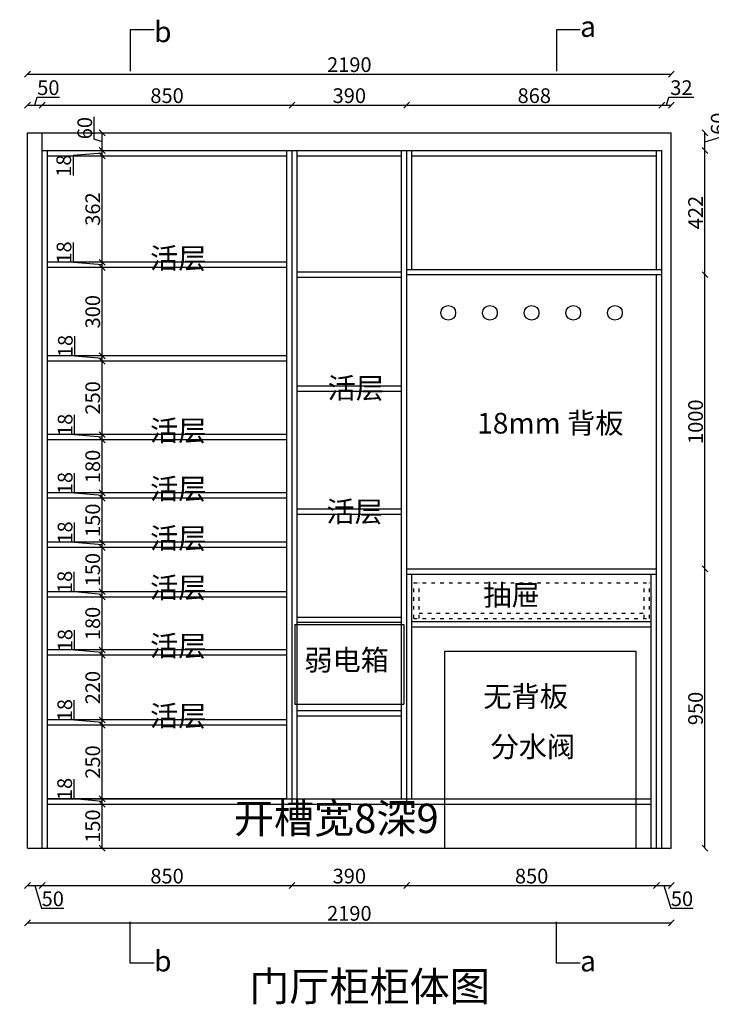
# Model space of a CAD drawing. Units: millimetres. Extents: x 311920 to 318828, y -251947 to -246720.
# Drawn here: x 314714 to 317066, y -250068 to -246720 of the extents above; entities that cross this region are included whole.
import ezdxf

# ---------------------------------------------------------------- set-up
doc = ezdxf.new("R2010")
doc.units = ezdxf.units.MM
doc.linetypes.add('ACAD_ISO03W100', pattern=[30, 12, -18])
doc.styles.get("Standard").update_dxf_attribs({"font": 'txt', "bigfont": 'gbcbig.shx'})
doc.dimstyles.new('111', dxfattribs={"dimtxt": 50, "dimasz": 20, "dimexe": 1.25, "dimexo": 0.625, "dimtad": 1, "dimdec": 0, "dimtxsty": 'Standard', "dimblk": 'OBLIQUE', "dimcen": 2.5, "dimse1": 1, "dimse2": 1, "dimclrd": 30, "dimclrt": 30, "dimadec": 0, "dimazin": 0, "dimtfac": 1, "dimtdec": 0, "dimtmove": 1, "dimatfit": 3, "dimfxl": 1, "dimarcsym": 0})

# ---------------------------------------------------------------- blocks, each defined once
blk = doc.blocks.new('_Oblique')
at = {"color": 0, "linetype": 'ByBlock', "lineweight": -2}
blk.add_line((-0.5, -0.5), (0.5, 0.5), dxfattribs=at)
blk = doc.blocks.new('*D25')
at = {"color": 30, "lineweight": -2, "transparency": 16777216}
for p, q in [((314740.3, -249663.7), (314790.3, -249663.7)), ((314765.3, -249663.7), (314788.4, -249740.9)), ((314788.4, -249740.9), (314864.7, -249740.9))]:
    blk.add_line(p, q, dxfattribs=at)
at = {"layer": 'Defpoints', "color": 0, "transparency": 16777216}
for p in [(314740.3, -249507.2), (314790.3, -249507.2), (314790.3, -249663.7)]:
    blk.add_point(p, dxfattribs=at)
at = {"color": 30, "lineweight": -2, "transparency": 16777216, "xscale": 20, "yscale": 20, "zscale": 20, "rotation": 180}
blk.add_blockref('_Oblique', (314740.3, -249663.7), dxfattribs=at)
at = {"color": 30, "lineweight": -2, "transparency": 16777216, "xscale": 20, "yscale": 20, "zscale": 20}
blk.add_blockref('_Oblique', (314790.3, -249663.7), dxfattribs=at)
at = {"color": 30, "transparency": 16777216, "insert": (314826.6, -249715.3), "char_height": 50, "attachment_point": 5}
blk.add_mtext('50', dxfattribs=at)
blk = doc.blocks.new('*D26')
at = {"color": 30, "lineweight": -2, "transparency": 16777216}
blk.add_line((314790.3, -249663.7), (315640.3, -249663.7), dxfattribs=at)
at = {"layer": 'Defpoints', "color": 0, "transparency": 16777216}
for p in [(315640.3, -249386.8), (314790.3, -249507.2), (315640.3, -249663.7)]:
    blk.add_point(p, dxfattribs=at)
at = {"color": 30, "lineweight": -2, "transparency": 16777216, "xscale": 20, "yscale": 20, "zscale": 20, "rotation": 180}
blk.add_blockref('_Oblique', (314790.3, -249663.7), dxfattribs=at)
at = {"color": 30, "lineweight": -2, "transparency": 16777216, "xscale": 20, "yscale": 20, "zscale": 20}
blk.add_blockref('_Oblique', (315640.3, -249663.7), dxfattribs=at)
at = {"color": 30, "transparency": 16777216, "insert": (315215.3, -249638.1), "char_height": 50, "attachment_point": 5}
blk.add_mtext('850', dxfattribs=at)
blk = doc.blocks.new('*D27')
at = {"color": 30, "lineweight": -2, "transparency": 16777216}
blk.add_line((315640.3, -249663.7), (316030.3, -249663.7), dxfattribs=at)
at = {"layer": 'Defpoints', "color": 0, "transparency": 16777216}
for p in [(315640.3, -249386.8), (316030.3, -249386.8), (316030.3, -249663.7)]:
    blk.add_point(p, dxfattribs=at)
at = {"color": 30, "lineweight": -2, "transparency": 16777216, "xscale": 20, "yscale": 20, "zscale": 20, "rotation": 180}
blk.add_blockref('_Oblique', (315640.3, -249663.7), dxfattribs=at)
at = {"color": 30, "lineweight": -2, "transparency": 16777216, "xscale": 20, "yscale": 20, "zscale": 20}
blk.add_blockref('_Oblique', (316030.3, -249663.7), dxfattribs=at)
at = {"color": 30, "transparency": 16777216, "insert": (315835.3, -249638.1), "char_height": 50, "attachment_point": 5}
blk.add_mtext('390', dxfattribs=at)
blk = doc.blocks.new('*D28')
at = {"color": 30, "lineweight": -2, "transparency": 16777216}
blk.add_line((316030.3, -249663.7), (316880.3, -249663.7), dxfattribs=at)
at = {"layer": 'Defpoints', "color": 0, "transparency": 16777216}
for p in [(316030.3, -249386.8), (316880.3, -249430.5), (316880.3, -249663.7)]:
    blk.add_point(p, dxfattribs=at)
at = {"color": 30, "lineweight": -2, "transparency": 16777216, "xscale": 20, "yscale": 20, "zscale": 20, "rotation": 180}
blk.add_blockref('_Oblique', (316030.3, -249663.7), dxfattribs=at)
at = {"color": 30, "lineweight": -2, "transparency": 16777216, "xscale": 20, "yscale": 20, "zscale": 20}
blk.add_blockref('_Oblique', (316880.3, -249663.7), dxfattribs=at)
at = {"color": 30, "transparency": 16777216, "insert": (316455.3, -249638.1), "char_height": 50, "attachment_point": 5}
blk.add_mtext('850', dxfattribs=at)
blk = doc.blocks.new('*D29')
at = {"color": 30, "lineweight": -2, "transparency": 16777216}
for p, q in [((316880.3, -249663.7), (316930.3, -249663.7)), ((316905.3, -249663.7), (316928.4, -249740.9)), ((316928.4, -249740.9), (317004.7, -249740.9))]:
    blk.add_line(p, q, dxfattribs=at)
at = {"layer": 'Defpoints', "color": 0, "transparency": 16777216}
for p in [(316880.3, -249430.5), (316930.3, -249438.1), (316930.3, -249663.7)]:
    blk.add_point(p, dxfattribs=at)
at = {"color": 30, "lineweight": -2, "transparency": 16777216, "xscale": 20, "yscale": 20, "zscale": 20, "rotation": 180}
blk.add_blockref('_Oblique', (316880.3, -249663.7), dxfattribs=at)
at = {"color": 30, "lineweight": -2, "transparency": 16777216, "xscale": 20, "yscale": 20, "zscale": 20}
blk.add_blockref('_Oblique', (316930.3, -249663.7), dxfattribs=at)
at = {"color": 30, "transparency": 16777216, "insert": (316966.6, -249715.3), "char_height": 50, "attachment_point": 5}
blk.add_mtext('50', dxfattribs=at)
blk = doc.blocks.new('*D30')
at = {"color": 30, "lineweight": -2, "transparency": 16777216}
for p, q in [((314765.3, -247010.3), (314773.4, -246983.1)), ((314773.4, -246983.1), (314849.7, -246983.1)), ((314740.3, -247010.3), (314790.3, -247010.3))]:
    blk.add_line(p, q, dxfattribs=at)
at = {"layer": 'Defpoints', "color": 0, "transparency": 16777216}
for p in [(314790.3, -247010.3), (314740.3, -247164.8), (314790.3, -247164.8)]:
    blk.add_point(p, dxfattribs=at)
at = {"color": 30, "lineweight": -2, "transparency": 16777216, "xscale": 20, "yscale": 20, "zscale": 20, "rotation": 180}
blk.add_blockref('_Oblique', (314740.3, -247010.3), dxfattribs=at)
at = {"color": 30, "lineweight": -2, "transparency": 16777216, "xscale": 20, "yscale": 20, "zscale": 20}
blk.add_blockref('_Oblique', (314790.3, -247010.3), dxfattribs=at)
at = {"color": 30, "transparency": 16777216, "insert": (314811.6, -246957.5), "char_height": 50, "attachment_point": 5}
blk.add_mtext('50', dxfattribs=at)
blk = doc.blocks.new('*D31')
at = {"color": 30, "lineweight": -2, "transparency": 16777216}
blk.add_line((314790.3, -247010.3), (315640.3, -247010.3), dxfattribs=at)
at = {"layer": 'Defpoints', "color": 0, "transparency": 16777216}
for p in [(315640.3, -247010.3), (314790.3, -247164.8), (315640.3, -247164.8)]:
    blk.add_point(p, dxfattribs=at)
at = {"color": 30, "lineweight": -2, "transparency": 16777216, "xscale": 20, "yscale": 20, "zscale": 20, "rotation": 180}
blk.add_blockref('_Oblique', (314790.3, -247010.3), dxfattribs=at)
at = {"color": 30, "lineweight": -2, "transparency": 16777216, "xscale": 20, "yscale": 20, "zscale": 20}
blk.add_blockref('_Oblique', (315640.3, -247010.3), dxfattribs=at)
at = {"color": 30, "transparency": 16777216, "insert": (315215.3, -246984.7), "char_height": 50, "attachment_point": 5}
blk.add_mtext('850', dxfattribs=at)
blk = doc.blocks.new('*D32')
at = {"color": 30, "lineweight": -2, "transparency": 16777216}
blk.add_line((315640.3, -247010.3), (316030.3, -247010.3), dxfattribs=at)
at = {"layer": 'Defpoints', "color": 0, "transparency": 16777216}
for p in [(316030.3, -247010.3), (315640.3, -247164.8), (316030.3, -247164.8)]:
    blk.add_point(p, dxfattribs=at)
at = {"color": 30, "lineweight": -2, "transparency": 16777216, "xscale": 20, "yscale": 20, "zscale": 20, "rotation": 180}
blk.add_blockref('_Oblique', (315640.3, -247010.3), dxfattribs=at)
at = {"color": 30, "lineweight": -2, "transparency": 16777216, "xscale": 20, "yscale": 20, "zscale": 20}
blk.add_blockref('_Oblique', (316030.3, -247010.3), dxfattribs=at)
at = {"color": 30, "transparency": 16777216, "insert": (315835.3, -246984.7), "char_height": 50, "attachment_point": 5}
blk.add_mtext('390', dxfattribs=at)
blk = doc.blocks.new('*D33')
at = {"color": 30, "lineweight": -2, "transparency": 16777216}
blk.add_line((316030.3, -247010.3), (316898.3, -247010.3), dxfattribs=at)
at = {"layer": 'Defpoints', "color": 0, "transparency": 16777216}
for p in [(316898.3, -247010.3), (316030.3, -247164.8), (316898.3, -247164.8)]:
    blk.add_point(p, dxfattribs=at)
at = {"color": 30, "lineweight": -2, "transparency": 16777216, "xscale": 20, "yscale": 20, "zscale": 20, "rotation": 180}
blk.add_blockref('_Oblique', (316030.3, -247010.3), dxfattribs=at)
at = {"color": 30, "lineweight": -2, "transparency": 16777216, "xscale": 20, "yscale": 20, "zscale": 20}
blk.add_blockref('_Oblique', (316898.3, -247010.3), dxfattribs=at)
at = {"color": 30, "transparency": 16777216, "insert": (316464.3, -246984.7), "char_height": 50, "attachment_point": 5}
blk.add_mtext('868', dxfattribs=at)
blk = doc.blocks.new('*D34')
at = {"color": 30, "lineweight": -2, "transparency": 16777216}
for p, q in [((316914.3, -247010.3), (316922.4, -246983.1)), ((316922.4, -246983.1), (317007, -246983.1)), ((316898.3, -247010.3), (316930.3, -247010.3))]:
    blk.add_line(p, q, dxfattribs=at)
at = {"layer": 'Defpoints', "color": 0, "transparency": 16777216}
for p in [(316930.3, -247010.3), (316898.3, -247164.8), (316930.3, -247176.4)]:
    blk.add_point(p, dxfattribs=at)
at = {"color": 30, "lineweight": -2, "transparency": 16777216, "xscale": 20, "yscale": 20, "zscale": 20, "rotation": 180}
blk.add_blockref('_Oblique', (316898.3, -247010.3), dxfattribs=at)
at = {"color": 30, "lineweight": -2, "transparency": 16777216, "xscale": 20, "yscale": 20, "zscale": 20}
blk.add_blockref('_Oblique', (316930.3, -247010.3), dxfattribs=at)
at = {"color": 30, "transparency": 16777216, "insert": (316964.7, -246957.5), "char_height": 50, "attachment_point": 5}
blk.add_mtext('32', dxfattribs=at)
blk = doc.blocks.new('*D35')
at = {"color": 30, "lineweight": -2, "transparency": 16777216}
blk.add_line((314740.3, -246904.9), (316930.3, -246904.9), dxfattribs=at)
at = {"layer": 'Defpoints', "color": 0, "transparency": 16777216}
for p in [(316930.3, -246904.9), (314740.3, -247164.8), (316930.3, -247164.8)]:
    blk.add_point(p, dxfattribs=at)
at = {"color": 30, "lineweight": -2, "transparency": 16777216, "xscale": 20, "yscale": 20, "zscale": 20, "rotation": 180}
blk.add_blockref('_Oblique', (314740.3, -246904.9), dxfattribs=at)
at = {"color": 30, "lineweight": -2, "transparency": 16777216, "xscale": 20, "yscale": 20, "zscale": 20}
blk.add_blockref('_Oblique', (316930.3, -246904.9), dxfattribs=at)
at = {"color": 30, "transparency": 16777216, "insert": (315835.3, -246879.3), "char_height": 50, "attachment_point": 5}
blk.add_mtext('2190', dxfattribs=at)
blk = doc.blocks.new('*D36')
at = {"color": 30, "lineweight": -2, "transparency": 16777216}
blk.add_line((314740.3, -249790.6), (316930.3, -249790.6), dxfattribs=at)
at = {"layer": 'Defpoints', "color": 0, "transparency": 16777216}
for p in [(314740.3, -249507.2), (316930.3, -249507.2), (316930.3, -249790.6)]:
    blk.add_point(p, dxfattribs=at)
at = {"color": 30, "lineweight": -2, "transparency": 16777216, "xscale": 20, "yscale": 20, "zscale": 20, "rotation": 180}
blk.add_blockref('_Oblique', (314740.3, -249790.6), dxfattribs=at)
at = {"color": 30, "lineweight": -2, "transparency": 16777216, "xscale": 20, "yscale": 20, "zscale": 20}
blk.add_blockref('_Oblique', (316930.3, -249790.6), dxfattribs=at)
at = {"color": 30, "transparency": 16777216, "insert": (315835.3, -249764.9), "char_height": 50, "attachment_point": 5}
blk.add_mtext('2190', dxfattribs=at)
blk = doc.blocks.new('*D37')
at = {"color": 30, "lineweight": -2, "transparency": 16777216}
blk.add_line((314649.3, -249536.8), (314649.3, -247164.8), dxfattribs=at)
at = {"layer": 'Defpoints', "color": 0, "transparency": 16777216}
for p in [(314649.3, -247164.8), (314879.8, -247164.8), (314879.8, -249536.8)]:
    blk.add_point(p, dxfattribs=at)
at = {"color": 30, "lineweight": -2, "transparency": 16777216, "xscale": 20, "yscale": 20, "zscale": 20}
for p, rotation in [((314649.3, -247164.8), 90), ((314649.3, -249536.8), 270)]:
    blk.add_blockref('_Oblique', p, dxfattribs=dict(at, rotation=rotation))
at = {"color": 30, "transparency": 16777216, "insert": (314623.6, -248350.8), "char_height": 50, "attachment_point": 5, "rotation": 90}
blk.add_mtext('2372', dxfattribs=at)
blk = doc.blocks.new('*D38')
at = {"color": 30, "lineweight": -2, "transparency": 16777216}
for p, q in [((314622.1, -247126.7), (314622.1, -247050.4)), ((314649.3, -247164.8), (314649.3, -247104.8)), ((314649.3, -247134.8), (314622.1, -247126.7))]:
    blk.add_line(p, q, dxfattribs=at)
at = {"layer": 'Defpoints', "color": 0, "transparency": 16777216}
for p in [(314649.3, -247104.8), (314790.3, -247104.8), (314879.8, -247164.8)]:
    blk.add_point(p, dxfattribs=at)
at = {"color": 30, "lineweight": -2, "transparency": 16777216, "xscale": 20, "yscale": 20, "zscale": 20}
for p, rotation in [((314649.3, -247104.8), 90), ((314649.3, -247164.8), 270)]:
    blk.add_blockref('_Oblique', p, dxfattribs=dict(at, rotation=rotation))
at = {"color": 30, "transparency": 16777216, "insert": (314596.4, -247088.6), "char_height": 50, "attachment_point": 5, "rotation": 90}
blk.add_mtext('60', dxfattribs=at)
blk = doc.blocks.new('*D59')
at = {"color": 30, "lineweight": -2, "transparency": 16777216}
blk.add_line((314994.6, -249368.8), (314994.6, -249118.8), dxfattribs=at)
at = {"layer": 'Defpoints', "color": 0, "transparency": 16777216}
for p in [(314994.6, -249118.8), (315047.6, -249118.8), (315047.6, -249368.8)]:
    blk.add_point(p, dxfattribs=at)
at = {"color": 30, "lineweight": -2, "transparency": 16777216, "xscale": 20, "yscale": 20, "zscale": 20}
for p, rotation in [((314994.6, -249118.8), 90), ((314994.6, -249368.8), 270)]:
    blk.add_blockref('_Oblique', p, dxfattribs=dict(at, rotation=rotation))
at = {"color": 30, "transparency": 16777216, "insert": (314969, -249243.8), "char_height": 50, "attachment_point": 5, "rotation": 90}
blk.add_mtext('250', dxfattribs=at)
blk = doc.blocks.new('*D60')
at = {"color": 30, "lineweight": -2, "transparency": 16777216}
blk.add_line((314994.6, -249536.8), (314994.6, -249386.8), dxfattribs=at)
at = {"layer": 'Defpoints', "color": 0, "transparency": 16777216}
for p in [(314994.6, -249386.8), (315065.2, -249386.8), (315065.2, -249536.8)]:
    blk.add_point(p, dxfattribs=at)
at = {"color": 30, "lineweight": -2, "transparency": 16777216, "xscale": 20, "yscale": 20, "zscale": 20}
for p, rotation in [((314994.6, -249386.8), 90), ((314994.6, -249536.8), 270)]:
    blk.add_blockref('_Oblique', p, dxfattribs=dict(at, rotation=rotation))
at = {"color": 30, "transparency": 16777216, "insert": (314969, -249461.8), "char_height": 50, "attachment_point": 5, "rotation": 90}
blk.add_mtext('150', dxfattribs=at)
blk = doc.blocks.new('*D61')
at = {"color": 30, "lineweight": -2, "transparency": 16777216}
for p, q in [((314899.1, -249369.5), (314899.1, -249301.6)), ((314994.6, -249377.8), (314899.1, -249369.5)), ((314994.6, -249386.8), (314994.6, -249368.8))]:
    blk.add_line(p, q, dxfattribs=at)
at = {"layer": 'Defpoints', "color": 0, "transparency": 16777216}
for p in [(314994.6, -249368.8), (315065.2, -249368.8), (315065.2, -249386.8)]:
    blk.add_point(p, dxfattribs=at)
at = {"color": 30, "lineweight": -2, "transparency": 16777216, "xscale": 20, "yscale": 20, "zscale": 20}
for p, rotation in [((314994.6, -249368.8), 90), ((314994.6, -249386.8), 270)]:
    blk.add_blockref('_Oblique', p, dxfattribs=dict(at, rotation=rotation))
at = {"color": 30, "transparency": 16777216, "insert": (314873.5, -249335.5), "char_height": 50, "attachment_point": 5, "rotation": 90}
blk.add_mtext('18', dxfattribs=at)
blk = doc.blocks.new('*D62')
at = {"color": 30, "lineweight": -2, "transparency": 16777216}
for p, q in [((314899.5, -249101.5), (314899.5, -249033.6)), ((314994.6, -249109.8), (314899.5, -249101.5)), ((314994.6, -249118.8), (314994.6, -249100.8))]:
    blk.add_line(p, q, dxfattribs=at)
at = {"layer": 'Defpoints', "color": 0, "transparency": 16777216}
for p in [(314994.6, -249100.8), (315029.9, -249100.8), (315047.6, -249118.8)]:
    blk.add_point(p, dxfattribs=at)
at = {"color": 30, "lineweight": -2, "transparency": 16777216, "xscale": 20, "yscale": 20, "zscale": 20}
for p, rotation in [((314994.6, -249100.8), 90), ((314994.6, -249118.8), 270)]:
    blk.add_blockref('_Oblique', p, dxfattribs=dict(at, rotation=rotation))
at = {"color": 30, "transparency": 16777216, "insert": (314873.9, -249067.5), "char_height": 50, "attachment_point": 5, "rotation": 90}
blk.add_mtext('18', dxfattribs=at)
blk = doc.blocks.new('*D63')
at = {"color": 30, "lineweight": -2, "transparency": 16777216}
blk.add_line((314994.6, -249100.8), (314994.6, -248880.8), dxfattribs=at)
at = {"layer": 'Defpoints', "color": 0, "transparency": 16777216}
for p in [(314994.6, -248880.8), (315029.7, -248880.8), (315029.9, -249100.8)]:
    blk.add_point(p, dxfattribs=at)
at = {"color": 30, "lineweight": -2, "transparency": 16777216, "xscale": 20, "yscale": 20, "zscale": 20}
for p, rotation in [((314994.6, -248880.8), 90), ((314994.6, -249100.8), 270)]:
    blk.add_blockref('_Oblique', p, dxfattribs=dict(at, rotation=rotation))
at = {"color": 30, "transparency": 16777216, "insert": (314969, -248990.8), "char_height": 50, "attachment_point": 5, "rotation": 90}
blk.add_mtext('220', dxfattribs=at)
blk = doc.blocks.new('*D64')
at = {"color": 30, "lineweight": -2, "transparency": 16777216}
for p, q in [((314900.6, -248863.5), (314900.6, -248795.6)), ((314994.6, -248871.8), (314900.6, -248863.5)), ((314994.6, -248880.8), (314994.6, -248862.8))]:
    blk.add_line(p, q, dxfattribs=at)
at = {"layer": 'Defpoints', "color": 0, "transparency": 16777216}
for p in [(314994.6, -248862.8), (315029.7, -248862.8), (315029.7, -248880.8)]:
    blk.add_point(p, dxfattribs=at)
at = {"color": 30, "lineweight": -2, "transparency": 16777216, "xscale": 20, "yscale": 20, "zscale": 20}
for p, rotation in [((314994.6, -248862.8), 90), ((314994.6, -248880.8), 270)]:
    blk.add_blockref('_Oblique', p, dxfattribs=dict(at, rotation=rotation))
at = {"color": 30, "transparency": 16777216, "insert": (314874.9, -248829.5), "char_height": 50, "attachment_point": 5, "rotation": 90}
blk.add_mtext('18', dxfattribs=at)
blk = doc.blocks.new('*D65')
at = {"color": 30, "lineweight": -2, "transparency": 16777216}
blk.add_line((314994.6, -248862.8), (314994.6, -248682.8), dxfattribs=at)
at = {"layer": 'Defpoints', "color": 0, "transparency": 16777216}
for p in [(314994.6, -248682.8), (315029, -248682.8), (315029.7, -248862.8)]:
    blk.add_point(p, dxfattribs=at)
at = {"color": 30, "lineweight": -2, "transparency": 16777216, "xscale": 20, "yscale": 20, "zscale": 20}
for p, rotation in [((314994.6, -248682.8), 90), ((314994.6, -248862.8), 270)]:
    blk.add_blockref('_Oblique', p, dxfattribs=dict(at, rotation=rotation))
at = {"color": 30, "transparency": 16777216, "insert": (314969, -248772.8), "char_height": 50, "attachment_point": 5, "rotation": 90}
blk.add_mtext('180', dxfattribs=at)
blk = doc.blocks.new('*D66')
at = {"color": 30, "lineweight": -2, "transparency": 16777216}
for p, q in [((314899.5, -248665.5), (314899.5, -248597.6)), ((314994.6, -248673.8), (314899.5, -248665.5)), ((314994.6, -248682.8), (314994.6, -248664.8))]:
    blk.add_line(p, q, dxfattribs=at)
at = {"layer": 'Defpoints', "color": 0, "transparency": 16777216}
for p in [(314994.6, -248664.8), (315028.2, -248664.8), (315029, -248682.8)]:
    blk.add_point(p, dxfattribs=at)
at = {"color": 30, "lineweight": -2, "transparency": 16777216, "xscale": 20, "yscale": 20, "zscale": 20}
for p, rotation in [((314994.6, -248664.8), 90), ((314994.6, -248682.8), 270)]:
    blk.add_blockref('_Oblique', p, dxfattribs=dict(at, rotation=rotation))
at = {"color": 30, "transparency": 16777216, "insert": (314873.9, -248631.5), "char_height": 50, "attachment_point": 5, "rotation": 90}
blk.add_mtext('18', dxfattribs=at)
blk = doc.blocks.new('*D67')
at = {"color": 30, "lineweight": -2, "transparency": 16777216}
blk.add_line((314994.6, -248664.8), (314994.6, -248514.8), dxfattribs=at)
at = {"layer": 'Defpoints', "color": 0, "transparency": 16777216}
for p in [(314994.6, -248514.8), (315038.8, -248514.8), (315028.2, -248664.8)]:
    blk.add_point(p, dxfattribs=at)
at = {"color": 30, "lineweight": -2, "transparency": 16777216, "xscale": 20, "yscale": 20, "zscale": 20}
for p, rotation in [((314994.6, -248514.8), 90), ((314994.6, -248664.8), 270)]:
    blk.add_blockref('_Oblique', p, dxfattribs=dict(at, rotation=rotation))
at = {"color": 30, "transparency": 16777216, "insert": (314969, -248589.8), "char_height": 50, "attachment_point": 5, "rotation": 90}
blk.add_mtext('150', dxfattribs=at)
blk = doc.blocks.new('*D68')
at = {"color": 30, "lineweight": -2, "transparency": 16777216}
for p, q in [((314900.5, -248497.5), (314900.5, -248429.6)), ((314994.6, -248514.8), (314994.6, -248496.8)), ((314994.6, -248505.8), (314900.5, -248497.5))]:
    blk.add_line(p, q, dxfattribs=at)
at = {"layer": 'Defpoints', "color": 0, "transparency": 16777216}
for p in [(314994.6, -248496.8), (315037.3, -248496.8), (315038.8, -248514.8)]:
    blk.add_point(p, dxfattribs=at)
at = {"color": 30, "lineweight": -2, "transparency": 16777216, "xscale": 20, "yscale": 20, "zscale": 20}
for p, rotation in [((314994.6, -248496.8), 90), ((314994.6, -248514.8), 270)]:
    blk.add_blockref('_Oblique', p, dxfattribs=dict(at, rotation=rotation))
at = {"color": 30, "transparency": 16777216, "insert": (314874.9, -248463.5), "char_height": 50, "attachment_point": 5, "rotation": 90}
blk.add_mtext('18', dxfattribs=at)
blk = doc.blocks.new('*D69')
at = {"color": 30, "lineweight": -2, "transparency": 16777216}
blk.add_line((314994.6, -248496.8), (314994.6, -248346.8), dxfattribs=at)
at = {"layer": 'Defpoints', "color": 0, "transparency": 16777216}
for p in [(314994.6, -248346.8), (315038.8, -248346.8), (315037.3, -248496.8)]:
    blk.add_point(p, dxfattribs=at)
at = {"color": 30, "lineweight": -2, "transparency": 16777216, "xscale": 20, "yscale": 20, "zscale": 20}
for p, rotation in [((314994.6, -248346.8), 90), ((314994.6, -248496.8), 270)]:
    blk.add_blockref('_Oblique', p, dxfattribs=dict(at, rotation=rotation))
at = {"color": 30, "transparency": 16777216, "insert": (314969, -248421.8), "char_height": 50, "attachment_point": 5, "rotation": 90}
blk.add_mtext('150', dxfattribs=at)
blk = doc.blocks.new('*D70')
at = {"color": 30, "lineweight": -2, "transparency": 16777216}
for p, q in [((314900.7, -248329.5), (314900.7, -248261.6)), ((314994.6, -248337.8), (314900.7, -248329.5)), ((314994.6, -248346.8), (314994.6, -248328.8))]:
    blk.add_line(p, q, dxfattribs=at)
at = {"layer": 'Defpoints', "color": 0, "transparency": 16777216}
for p in [(314994.6, -248328.8), (315034.3, -248328.8), (315038.8, -248346.8)]:
    blk.add_point(p, dxfattribs=at)
at = {"color": 30, "lineweight": -2, "transparency": 16777216, "xscale": 20, "yscale": 20, "zscale": 20}
for p, rotation in [((314994.6, -248328.8), 90), ((314994.6, -248346.8), 270)]:
    blk.add_blockref('_Oblique', p, dxfattribs=dict(at, rotation=rotation))
at = {"color": 30, "transparency": 16777216, "insert": (314875.1, -248295.5), "char_height": 50, "attachment_point": 5, "rotation": 90}
blk.add_mtext('18', dxfattribs=at)
blk = doc.blocks.new('*D71')
at = {"color": 30, "lineweight": -2, "transparency": 16777216}
blk.add_line((314994.6, -248328.8), (314994.6, -248148.8), dxfattribs=at)
at = {"layer": 'Defpoints', "color": 0, "transparency": 16777216}
for p in [(314994.6, -248148.8), (315032, -248148.8), (315034.3, -248328.8)]:
    blk.add_point(p, dxfattribs=at)
at = {"color": 30, "lineweight": -2, "transparency": 16777216, "xscale": 20, "yscale": 20, "zscale": 20}
for p, rotation in [((314994.6, -248148.8), 90), ((314994.6, -248328.8), 270)]:
    blk.add_blockref('_Oblique', p, dxfattribs=dict(at, rotation=rotation))
at = {"color": 30, "transparency": 16777216, "insert": (314969, -248238.8), "char_height": 50, "attachment_point": 5, "rotation": 90}
blk.add_mtext('180', dxfattribs=at)
blk = doc.blocks.new('*D72')
at = {"color": 30, "lineweight": -2, "transparency": 16777216}
for p, q in [((314900.7, -248131.5), (314900.7, -248063.6)), ((314994.6, -248139.8), (314900.7, -248131.5)), ((314994.6, -248148.8), (314994.6, -248130.8))]:
    blk.add_line(p, q, dxfattribs=at)
at = {"layer": 'Defpoints', "color": 0, "transparency": 16777216}
for p in [(314994.6, -248130.8), (315032, -248148.8), (315032.8, -248130.8)]:
    blk.add_point(p, dxfattribs=at)
at = {"color": 30, "lineweight": -2, "transparency": 16777216, "xscale": 20, "yscale": 20, "zscale": 20}
for p, rotation in [((314994.6, -248130.8), 90), ((314994.6, -248148.8), 270)]:
    blk.add_blockref('_Oblique', p, dxfattribs=dict(at, rotation=rotation))
at = {"color": 30, "transparency": 16777216, "insert": (314875.1, -248097.5), "char_height": 50, "attachment_point": 5, "rotation": 90}
blk.add_mtext('18', dxfattribs=at)
blk = doc.blocks.new('*D73')
at = {"color": 30, "lineweight": -2, "transparency": 16777216}
blk.add_line((314994.6, -248130.8), (314994.6, -247880.8), dxfattribs=at)
at = {"layer": 'Defpoints', "color": 0, "transparency": 16777216}
for p in [(314994.6, -247880.8), (315041.1, -247880.8), (315032.8, -248130.8)]:
    blk.add_point(p, dxfattribs=at)
at = {"color": 30, "lineweight": -2, "transparency": 16777216, "xscale": 20, "yscale": 20, "zscale": 20}
for p, rotation in [((314994.6, -247880.8), 90), ((314994.6, -248130.8), 270)]:
    blk.add_blockref('_Oblique', p, dxfattribs=dict(at, rotation=rotation))
at = {"color": 30, "transparency": 16777216, "insert": (314969, -248005.8), "char_height": 50, "attachment_point": 5, "rotation": 90}
blk.add_mtext('250', dxfattribs=at)
blk = doc.blocks.new('*D74')
at = {"color": 30, "lineweight": -2, "transparency": 16777216}
for p, q in [((314901.5, -247863.5), (314901.5, -247795.6)), ((314994.6, -247871.8), (314901.5, -247863.5)), ((314994.6, -247880.8), (314994.6, -247862.8))]:
    blk.add_line(p, q, dxfattribs=at)
at = {"layer": 'Defpoints', "color": 0, "transparency": 16777216}
for p in [(314994.6, -247862.8), (315041.1, -247880.8), (315043.4, -247862.8)]:
    blk.add_point(p, dxfattribs=at)
at = {"color": 30, "lineweight": -2, "transparency": 16777216, "xscale": 20, "yscale": 20, "zscale": 20}
for p, rotation in [((314994.6, -247862.8), 90), ((314994.6, -247880.8), 270)]:
    blk.add_blockref('_Oblique', p, dxfattribs=dict(at, rotation=rotation))
at = {"color": 30, "transparency": 16777216, "insert": (314875.8, -247829.5), "char_height": 50, "attachment_point": 5, "rotation": 90}
blk.add_mtext('18', dxfattribs=at)
blk = doc.blocks.new('*D75')
at = {"color": 30, "lineweight": -2, "transparency": 16777216}
blk.add_line((314994.6, -247862.8), (314994.6, -247562.8), dxfattribs=at)
at = {"layer": 'Defpoints', "color": 0, "transparency": 16777216}
for p in [(314994.6, -247562.8), (315060.5, -247562.8), (315060.5, -247862.8)]:
    blk.add_point(p, dxfattribs=at)
at = {"color": 30, "lineweight": -2, "transparency": 16777216, "xscale": 20, "yscale": 20, "zscale": 20}
for p, rotation in [((314994.6, -247562.8), 90), ((314994.6, -247862.8), 270)]:
    blk.add_blockref('_Oblique', p, dxfattribs=dict(at, rotation=rotation))
at = {"color": 30, "transparency": 16777216, "insert": (314969, -247712.8), "char_height": 50, "attachment_point": 5, "rotation": 90}
blk.add_mtext('300', dxfattribs=at)
blk = doc.blocks.new('*D76')
at = {"color": 30, "lineweight": -2, "transparency": 16777216}
for p, q in [((314897, -247545.5), (314897, -247477.6)), ((314994.6, -247553.8), (314897, -247545.5)), ((314994.6, -247562.8), (314994.6, -247544.8))]:
    blk.add_line(p, q, dxfattribs=at)
at = {"layer": 'Defpoints', "color": 0, "transparency": 16777216}
for p in [(314994.6, -247544.8), (315043.9, -247544.8), (315060.5, -247562.8)]:
    blk.add_point(p, dxfattribs=at)
at = {"color": 30, "lineweight": -2, "transparency": 16777216, "xscale": 20, "yscale": 20, "zscale": 20}
for p, rotation in [((314994.6, -247544.8), 90), ((314994.6, -247562.8), 270)]:
    blk.add_blockref('_Oblique', p, dxfattribs=dict(at, rotation=rotation))
at = {"color": 30, "transparency": 16777216, "insert": (314871.4, -247511.5), "char_height": 50, "attachment_point": 5, "rotation": 90}
blk.add_mtext('18', dxfattribs=at)
blk = doc.blocks.new('*D77')
at = {"color": 30, "lineweight": -2, "transparency": 16777216}
blk.add_line((314994.6, -247544.8), (314994.6, -247182.8), dxfattribs=at)
at = {"layer": 'Defpoints', "color": 0, "transparency": 16777216}
for p in [(314994.6, -247182.8), (315023, -247182.8), (315043.9, -247544.8)]:
    blk.add_point(p, dxfattribs=at)
at = {"color": 30, "lineweight": -2, "transparency": 16777216, "xscale": 20, "yscale": 20, "zscale": 20}
for p, rotation in [((314994.6, -247182.8), 90), ((314994.6, -247544.8), 270)]:
    blk.add_blockref('_Oblique', p, dxfattribs=dict(at, rotation=rotation))
at = {"color": 30, "transparency": 16777216, "insert": (314969, -247363.8), "char_height": 50, "attachment_point": 5, "rotation": 90}
blk.add_mtext('362', dxfattribs=at)
blk = doc.blocks.new('*D78')
at = {"color": 30, "lineweight": -2, "transparency": 16777216}
for p, q in [((314994.6, -247173.8), (314895.9, -247182.2)), ((314895.9, -247182.2), (314895.9, -247250.1)), ((314994.6, -247182.8), (314994.6, -247164.8))]:
    blk.add_line(p, q, dxfattribs=at)
at = {"layer": 'Defpoints', "color": 0, "transparency": 16777216}
for p in [(314994.6, -247164.8), (315023, -247182.8), (315026, -247164.8)]:
    blk.add_point(p, dxfattribs=at)
at = {"color": 30, "lineweight": -2, "transparency": 16777216, "xscale": 20, "yscale": 20, "zscale": 20}
for p, rotation in [((314994.6, -247164.8), 90), ((314994.6, -247182.8), 270)]:
    blk.add_blockref('_Oblique', p, dxfattribs=dict(at, rotation=rotation))
at = {"color": 30, "transparency": 16777216, "insert": (314870.3, -247216.2), "char_height": 50, "attachment_point": 5, "rotation": 90}
blk.add_mtext('18', dxfattribs=at)
blk = doc.blocks.new('*D79')
at = {"color": 30, "lineweight": -2, "transparency": 16777216}
for p, q in [((314967.4, -247126.7), (314967.4, -247050.4)), ((314994.6, -247164.8), (314994.6, -247104.8)), ((314994.6, -247134.8), (314967.4, -247126.7))]:
    blk.add_line(p, q, dxfattribs=at)
at = {"layer": 'Defpoints', "color": 0, "transparency": 16777216}
for p in [(314994.6, -247104.8), (315029.7, -247104.8), (315026, -247164.8)]:
    blk.add_point(p, dxfattribs=at)
at = {"color": 30, "lineweight": -2, "transparency": 16777216, "xscale": 20, "yscale": 20, "zscale": 20}
for p, rotation in [((314994.6, -247104.8), 90), ((314994.6, -247164.8), 270)]:
    blk.add_blockref('_Oblique', p, dxfattribs=dict(at, rotation=rotation))
at = {"color": 30, "transparency": 16777216, "insert": (314941.8, -247088.6), "char_height": 50, "attachment_point": 5, "rotation": 90}
blk.add_mtext('60', dxfattribs=at)
blk = doc.blocks.new('*D99')
at = {"color": 30, "lineweight": -2, "transparency": 16777216}
blk.add_line((317044.9, -249536.8), (317044.9, -248586.8), dxfattribs=at)
at = {"layer": 'Defpoints', "color": 0, "transparency": 16777216}
for p in [(316880.3, -248586.8), (317044.9, -248586.8), (316862.3, -249536.8)]:
    blk.add_point(p, dxfattribs=at)
at = {"color": 30, "lineweight": -2, "transparency": 16777216, "xscale": 20, "yscale": 20, "zscale": 20}
for p, rotation in [((317044.9, -248586.8), 90), ((317044.9, -249536.8), 270)]:
    blk.add_blockref('_Oblique', p, dxfattribs=dict(at, rotation=rotation))
at = {"color": 30, "transparency": 16777216, "insert": (317019.3, -249061.8), "char_height": 50, "attachment_point": 5, "rotation": 90}
blk.add_mtext('950', dxfattribs=at)
blk = doc.blocks.new('*D100')
at = {"color": 30, "lineweight": -2, "transparency": 16777216}
blk.add_line((317044.9, -248586.8), (317044.9, -247586.8), dxfattribs=at)
at = {"layer": 'Defpoints', "color": 0, "transparency": 16777216}
for p in [(316898.3, -247586.8), (317044.9, -247586.8), (316880.3, -248586.8)]:
    blk.add_point(p, dxfattribs=at)
at = {"color": 30, "lineweight": -2, "transparency": 16777216, "xscale": 20, "yscale": 20, "zscale": 20}
for p, rotation in [((317044.9, -247586.8), 90), ((317044.9, -248586.8), 270)]:
    blk.add_blockref('_Oblique', p, dxfattribs=dict(at, rotation=rotation))
at = {"color": 30, "transparency": 16777216, "insert": (317019.3, -248086.8), "char_height": 50, "attachment_point": 5, "rotation": 90}
blk.add_mtext('1000', dxfattribs=at)
blk = doc.blocks.new('*D101')
at = {"color": 30, "lineweight": -2, "transparency": 16777216}
blk.add_line((317044.9, -247586.8), (317044.9, -247164.8), dxfattribs=at)
at = {"layer": 'Defpoints', "color": 0, "transparency": 16777216}
for p in [(316898.3, -247164.8), (317044.9, -247164.8), (316898.3, -247586.8)]:
    blk.add_point(p, dxfattribs=at)
at = {"color": 30, "lineweight": -2, "transparency": 16777216, "xscale": 20, "yscale": 20, "zscale": 20}
for p, rotation in [((317044.9, -247164.8), 90), ((317044.9, -247586.8), 270)]:
    blk.add_blockref('_Oblique', p, dxfattribs=dict(at, rotation=rotation))
at = {"color": 30, "transparency": 16777216, "insert": (317019.3, -247375.8), "char_height": 50, "attachment_point": 5, "rotation": 90}
blk.add_mtext('422', dxfattribs=at)
blk = doc.blocks.new('*D102')
at = {"color": 30, "lineweight": -2, "transparency": 16777216}
for p, q in [((317122.1, -247111.7), (317122.1, -247035.4)), ((317044.9, -247164.8), (317044.9, -247104.8)), ((317044.9, -247134.8), (317122.1, -247111.7))]:
    blk.add_line(p, q, dxfattribs=at)
at = {"layer": 'Defpoints', "color": 0, "transparency": 16777216}
for p in [(316910.5, -247104.8), (317044.9, -247104.8), (316898.3, -247164.8)]:
    blk.add_point(p, dxfattribs=at)
at = {"color": 30, "lineweight": -2, "transparency": 16777216, "xscale": 20, "yscale": 20, "zscale": 20}
for p, rotation in [((317044.9, -247104.8), 90), ((317044.9, -247164.8), 270)]:
    blk.add_blockref('_Oblique', p, dxfattribs=dict(at, rotation=rotation))
at = {"color": 30, "transparency": 16777216, "insert": (317096.5, -247073.6), "char_height": 50, "attachment_point": 5, "rotation": 90}
blk.add_mtext('60', dxfattribs=at)

msp = doc.modelspace()

# ---------------------------------------------------------------- linework, layer by layer
at = {"color": 0}
for p, q in [((314740.3, -249536.8), (314740.3, -247104.8)), ((314740.3, -247104.8), (316930.3, -247104.8)), ((314790.3, -249536.8), (314790.3, -247104.8)), ((316930.3, -249536.8), (316930.3, -247104.8)), ((314790.3, -247164.8), (316898.3, -247164.8)), ((314808.3, -249536.8), (314808.3, -247164.8)), ((314808.3, -247164.8), (315622.3, -247164.8)), ((314808.3, -247182.8), (315622.3, -247182.8)), ((315622.3, -249368.8), (315622.3, -247164.8)), ((315640.3, -249386.8), (315640.3, -247164.8)), ((315658.3, -249368.8), (315658.3, -247164.8)), ((315658.3, -247164.8), (316012.3, -247164.8)), ((315658.3, -247182.8), (316012.3, -247182.8)), ((316012.3, -249368.8), (316012.3, -247164.8)), ((316030.3, -249386.8), (316030.3, -247164.8)), ((316048.3, -247568.8), (316048.3, -247164.8)), ((316048.3, -247164.8), (316880.3, -247164.8)), ((316048.3, -247182.8), (316880.3, -247182.8)), ((316880.3, -247568.8), (316880.3, -247164.8)), ((316898.3, -249536.8), (316898.3, -247164.8)), ((315622.3, -247544.8), (314808.3, -247544.8)), ((315622.3, -247562.8), (314808.3, -247562.8)), ((315658.3, -247576.8), (316012.3, -247576.8)), ((316030.3, -247568.8), (316898.3, -247568.8)), ((316030.3, -247586.8), (316880.3, -247586.8)), ((316880.3, -249536.8), (316880.3, -247586.8)), ((316880.3, -247586.8), (316898.3, -247586.8)), ((315658.3, -247594.8), (316012.3, -247594.8)), ((315622.3, -247862.8), (314808.3, -247862.8)), ((315622.3, -247880.8), (314808.3, -247880.8)), ((315658.3, -247964.8), (316012.3, -247964.8)), ((315658.3, -247982.8), (316012.3, -247982.8)), ((315622.3, -248130.8), (314808.3, -248130.8)), ((315622.3, -248148.8), (314808.3, -248148.8)), ((315622.3, -248328.8), (314808.3, -248328.8)), ((315622.3, -248346.8), (314808.3, -248346.8)), ((315658.3, -248382.8), (316012.3, -248382.8)), ((315658.3, -248400.8), (316012.3, -248400.8)), ((315622.3, -248496.8), (314808.3, -248496.8)), ((315622.3, -248514.8), (314808.3, -248514.8)), ((316030.3, -248586.8), (316880.3, -248586.8)), ((316030.3, -248604.8), (316880.3, -248604.8)), ((316048.3, -249368.8), (316048.3, -248604.8)), ((316048.3, -248755.8), (316048.3, -248604.8)), ((316862.3, -249536.8), (316862.3, -248604.8)), ((316862.3, -248765.8), (316862.3, -248604.8)), ((315622.3, -248664.8), (314808.3, -248664.8)), ((315622.3, -248682.8), (314808.3, -248682.8)), ((315658.3, -248750.8), (316012.3, -248750.8)), ((315658.3, -248768.8), (316012.3, -248768.8)), ((316048.3, -248765.8), (316862.3, -248765.8)), ((316048.3, -248783.8), (316862.3, -248783.8)), ((315622.3, -248862.8), (314808.3, -248862.8)), ((315622.3, -248880.8), (314808.3, -248880.8)), ((315658.3, -249068.8), (316012.3, -249068.8)), ((315658.3, -249086.8), (316012.3, -249086.8)), ((315622.3, -249100.8), (314808.3, -249100.8)), ((315622.3, -249118.8), (314808.3, -249118.8)), ((314808.3, -249368.8), (316862.3, -249368.8)), ((315622.3, -249368.8), (314808.3, -249368.8)), ((314808.3, -249386.8), (316862.3, -249386.8)), ((314740.3, -249536.8), (316930.3, -249536.8))]:
    msp.add_line(p, q, dxfattribs=at)
at = {"color": 0, "linetype": 'ACAD_ISO03W100'}
for p, q in [((316054.3, -248634.8), (316856.3, -248634.8)), ((316054.3, -248755.8), (316054.3, -248634.8)), ((316072.3, -248755.8), (316072.3, -248634.8)), ((316838.3, -248755.8), (316838.3, -248634.8)), ((316856.3, -248755.8), (316856.3, -248634.8)), ((316054.3, -248755.8), (316856.3, -248755.8)), ((316072.3, -248737.8), (316838.3, -248737.8))]:
    msp.add_line(p, q, dxfattribs=at)
at = {"color": 1}
for p, q in [((315650.3, -248776.8), (316020.3, -248776.8)), ((315650.3, -248776.8), (315650.3, -249046.8)), ((316020.3, -248776.8), (316020.3, -249046.8)), ((316160.3, -248866.8), (316810.3, -248866.8)), ((316160.3, -249536.8), (316160.3, -248866.8)), ((316810.3, -249536.8), (316810.3, -248866.8)), ((315650.3, -249046.8), (316020.3, -249046.8))]:
    msp.add_line(p, q, dxfattribs=at)
at = {"color": 2, "linetype": 'ByBlock', "lineweight": -3}
for points in [[(315171.2, -246754.2), (315090.4, -246754.2), (315090.4, -246894.8)], [(316620.2, -246754.2), (316539.4, -246754.2), (316539.4, -246894.8)], [(315171.2, -249927.6), (315090.4, -249927.6), (315090.4, -249786.9)], [(316620.2, -249927.6), (316539.4, -249927.6), (316539.4, -249786.9)]]:
    msp.add_lwpolyline(points, dxfattribs=at)
at = {"color": 0}
for centre in [(316171.9, -247716.6), (316313.6, -247716.6), (316455.3, -247716.6), (316596.9, -247716.6), (316738.6, -247716.6)]:
    msp.add_circle(centre, 25, dxfattribs=at)

# ---------------------------------------------------------------- texts
at = {"color": 2, "linetype": 'ByBlock', "lineweight": -3}
for s, insert, char_height, attachment_point in [('{\\fSimSun|b0|i0|c134|p54;b}', (315171.2, -246796.3), 70.351, 7), ('{\\fSimSun|b0|i0|c134|p54;a}', (316620.2, -246708), 70.351, 1), ('{\\fSimSun|b0|i0|c134|p54;活层}', (315157.5, -247495.8), 70.351, 1), ('{\\fSimSun|b0|i0|c134|p54;活层}', (315761.6, -247937.4), 70.351, 1), ('{\\fSimSun|b0|i0|c134|p54;18mm 背板}', (316269.9, -248056.6), 70.351, 1), ('{\\fSimSun|b0|i0|c134|p54;活层}', (315157.5, -248081.8), 70.351, 1), ('{\\fSimSun|b0|i0|c134|p54;活层}', (315157.5, -248279.8), 70.351, 1), ('{\\fSimSun|b0|i0|c134|p54;活层}', (315757.4, -248357.2), 70.351, 1), ('{\\fSimSun|b0|i0|c134|p54;活层}', (315157.5, -248447.8), 70.351, 1), ('{\\fSimSun|b0|i0|c134|p54;活层}', (315157.5, -248615.8), 70.351, 1), ('{\\fSimSun|b0|i0|c134|p54;抽屉}', (316290.9, -248641.3), 70.351, 1), ('{\\fSimSun|b0|i0|c134|p54;活层}', (315157.5, -248813.8), 70.351, 1), ('{\\fSimSun|b0|i0|c134|p54;弱电箱}', (315682.1, -248861.8), 70.351, 1), ('{\\fSimSun|b0|i0|c134|p54;无背板}', (316290.9, -248985.6), 70.351, 1), ('{\\fSimSun|b0|i0|c134|p54;活层}', (315157.5, -249051.8), 70.351, 1), ('{\\fSimSun|b0|i0|c134|p54;分水阀}', (316315.4, -249156.6), 70.351, 1), ('{\\fSimSun|b0|i0|c134|p54;b}', (315171.2, -249885.4), 70.351, 1), ('{\\fSimSun|b0|i0|c134|p54;a}', (316620.2, -249885.4), 70.351, 1), ('{\\fSimSun|b0|i0|c134|p54;门厅柜柜体图}', (315494.7, -249956.7), 100, 1)]:
    msp.add_mtext(s, dxfattribs=dict(at, insert=insert, char_height=char_height, attachment_point=attachment_point))
at = {"color": 4, "linetype": 'ByBlock', "lineweight": -3, "insert": (315442.3, -249385.4), "char_height": 100, "attachment_point": 1}
msp.add_mtext('{\\fSimSun|b0|i0|c134|p54;开槽宽8深9}', dxfattribs=at)

# ---------------------------------------------------------------- dimensions: what is measured, and where the dimension line sits
at = {"color": 0}
for base, p1, p2, picture, middle in [((316930.3, -246904.9), (314740.3, -247164.8), (316930.3, -247164.8), '*D35', (315835.3, -246879.3)), ((314790.3, -247010.3), (314740.3, -247164.8), (314790.3, -247164.8), '*D30', (314774.1, -246957.5)), ((315640.3, -247010.3), (314790.3, -247164.8), (315640.3, -247164.8), '*D31', (315215.3, -246984.7)), ((316030.3, -247010.3), (315640.3, -247164.8), (316030.3, -247164.8), '*D32', (315835.3, -246984.7)), ((316898.3, -247010.3), (316030.3, -247164.8), (316898.3, -247164.8), '*D33', (316464.3, -246984.7)), ((316930.3, -247010.3), (316898.3, -247164.8), (316930.3, -247176.4), '*D34', (316923.1, -246957.5)), ((315640.3, -249663.7), (314790.3, -249507.2), (315640.3, -249386.8), '*D26', (315215.3, -249638.1)), ((316030.3, -249663.7), (315640.3, -249386.8), (316030.3, -249386.8), '*D27', (315835.3, -249638.1)), ((316880.3, -249663.7), (316030.3, -249386.8), (316880.3, -249430.5), '*D28', (316455.3, -249638.1)), ((316930.3, -249663.7), (316880.3, -249430.5), (316930.3, -249438.1), '*D29', (316929.1, -249715.3)), ((314790.3, -249663.7), (314740.3, -249507.2), (314790.3, -249507.2), '*D25', (314789.1, -249715.3)), ((316930.3, -249790.6), (314740.3, -249507.2), (316930.3, -249507.2), '*D36', (315835.3, -249764.9))]:
    dim = msp.add_linear_dim(base=base, p1=p1, p2=p2, dimstyle='111', override={"dimfxl": 3, "dimfxlon": 1}, dxfattribs=at)
    dim.commit()
    dim.dimension.update_dxf_attribs({"geometry": picture, "text_midpoint": middle})
for base, p1, p2, picture, middle in [((314649.3, -247104.8), (314879.8, -247164.8), (314790.3, -247104.8), '*D38', (314596.4, -247126.1)), ((314994.6, -247104.8), (315026, -247164.8), (315029.7, -247104.8), '*D79', (314941.8, -247126.1)), ((317044.9, -247104.8), (316898.3, -247164.8), (316910.5, -247104.8), '*D102', (317096.5, -247111.1)), ((314649.3, -247164.8), (314879.8, -249536.8), (314879.8, -247164.8), '*D37', (314623.6, -248350.8)), ((317044.9, -247164.8), (316898.3, -247586.8), (316898.3, -247164.8), '*D101', (317019.3, -247375.8)), ((314994.6, -247182.8), (315043.9, -247544.8), (315023, -247182.8), '*D77', (314969, -247363.8)), ((314994.6, -247562.8), (315060.5, -247862.8), (315060.5, -247562.8), '*D75', (314969, -247712.8)), ((317044.9, -247586.8), (316880.3, -248586.8), (316898.3, -247586.8), '*D100', (317019.3, -248086.8)), ((314994.6, -247880.8), (315032.8, -248130.8), (315041.1, -247880.8), '*D73', (314969, -248005.8)), ((314994.6, -248148.8), (315034.3, -248328.8), (315032, -248148.8), '*D71', (314969, -248238.8)), ((314994.6, -248346.8), (315037.3, -248496.8), (315038.8, -248346.8), '*D69', (314969, -248421.8)), ((314994.6, -248514.8), (315028.2, -248664.8), (315038.8, -248514.8), '*D67', (314969, -248589.8)), ((317044.9, -248586.8), (316862.3, -249536.8), (316880.3, -248586.8), '*D99', (317019.3, -249061.8)), ((314994.6, -248682.8), (315029.7, -248862.8), (315029, -248682.8), '*D65', (314969, -248772.8)), ((314994.6, -248880.8), (315029.9, -249100.8), (315029.7, -248880.8), '*D63', (314969, -248990.8)), ((314994.6, -249118.8), (315047.6, -249368.8), (315047.6, -249118.8), '*D59', (314969, -249243.8)), ((314994.6, -249386.8), (315065.2, -249536.8), (315065.2, -249386.8), '*D60', (314969, -249461.8))]:
    dim = msp.add_linear_dim(base=base, p1=p1, p2=p2, angle=90, dimstyle='111', override={"dimfxl": 3, "dimfxlon": 1}, dxfattribs=at)
    dim.commit()
    dim.dimension.update_dxf_attribs({"geometry": picture, "text_midpoint": middle})
for base, p1, p2, picture, middle in [((314994.6, -247164.8), (315023, -247182.8), (315026, -247164.8), '*D78', (314895.9, -247182.8)), ((314994.6, -247544.8), (315060.5, -247562.8), (315043.9, -247544.8), '*D76', (314897, -247544.8)), ((314994.6, -247862.8), (315041.1, -247880.8), (315043.4, -247862.8), '*D74', (314901.5, -247862.8)), ((314994.6, -248130.8), (315032, -248148.8), (315032.8, -248130.8), '*D72', (314900.7, -248130.8)), ((314994.6, -248328.8), (315038.8, -248346.8), (315034.3, -248328.8), '*D70', (314900.7, -248328.8)), ((314994.6, -248496.8), (315038.8, -248514.8), (315037.3, -248496.8), '*D68', (314900.5, -248496.8)), ((314994.6, -248664.8), (315029, -248682.8), (315028.2, -248664.8), '*D66', (314899.5, -248664.8)), ((314994.6, -248862.8), (315029.7, -248880.8), (315029.7, -248862.8), '*D64', (314900.6, -248862.8)), ((314994.6, -249100.8), (315047.6, -249118.8), (315029.9, -249100.8), '*D62', (314899.5, -249100.8)), ((314994.6, -249368.8), (315065.2, -249386.8), (315065.2, -249368.8), '*D61', (314899.1, -249368.8))]:
    dim = msp.add_linear_dim(base=base, p1=p1, p2=p2, angle=90, dimstyle='111', override={"dimfxl": 3, "dimfxlon": 1}, dxfattribs=at)
    dim.commit()
    dim.dimension.update_dxf_attribs({"geometry": picture, "text_midpoint": middle, "dimtype": 128})

doc.saveas('drawing.dxf')
